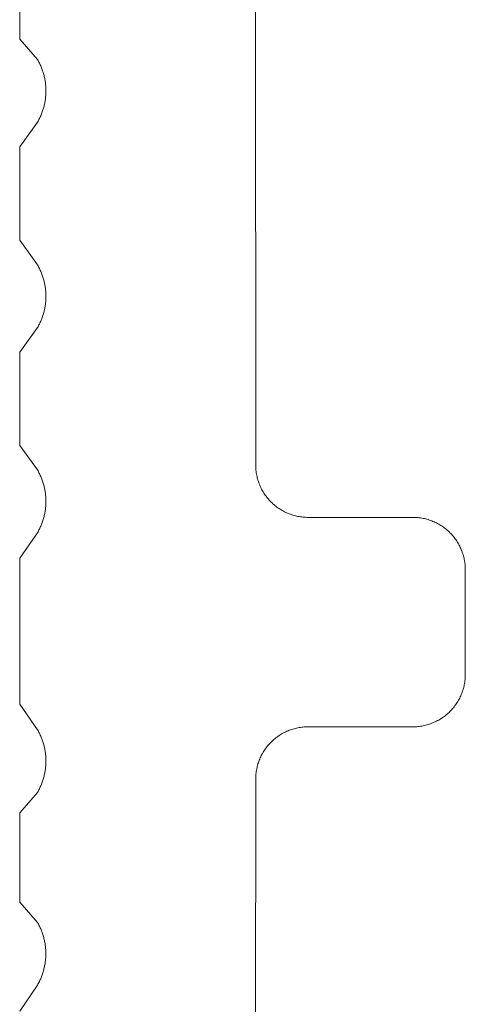
# Model space of a CAD drawing. Units: millimetres. Extents: x -100 to 100, y -360 to 73.
# Drawn here: x 25 to 25, y -323 to -322 of the extents above; entities that cross this region are included whole.
import ezdxf

# ---------------------------------------------------------------- set-up
doc = ezdxf.new("R2010")
doc.units = ezdxf.units.MM
doc.header["$LTSCALE"] = 2.54
doc.layers.add('一般', color=7, linetype='Continuous', lineweight=0)

msp = doc.modelspace()

# ---------------------------------------------------------------- linework, layer by layer
at = {"layer": '一般', "color": 7, "linetype": 'Continuous', "lineweight": 0}
for p, q in [((25.11539, -321.44857), (25.11565, -322.28452)), ((24.74021, -321.607), (24.74021, -321.46443)), ((24.76854, -321.6391), (24.74021, -321.607)), ((24.76934, -321.64053), (24.76854, -321.6391)), ((24.77012, -321.64196), (24.76934, -321.64053)), ((24.77088, -321.64341), (24.77012, -321.64196)), ((24.77161, -321.64487), (24.77088, -321.64341)), ((24.77232, -321.64634), (24.77161, -321.64487)), ((24.773, -321.64782), (24.77232, -321.64634)), ((24.77366, -321.64931), (24.773, -321.64782)), ((24.7743, -321.65081), (24.77366, -321.64931)), ((24.77491, -321.65233), (24.7743, -321.65081)), ((24.77549, -321.65385), (24.77491, -321.65233)), ((24.77605, -321.65538), (24.77549, -321.65385)), ((24.77659, -321.65693), (24.77605, -321.65538)), ((24.7771, -321.65848), (24.77659, -321.65693)), ((24.77759, -321.66003), (24.7771, -321.65848)), ((24.77805, -321.6616), (24.77759, -321.66003)), ((24.77848, -321.66317), (24.77805, -321.6616)), ((24.77889, -321.66475), (24.77848, -321.66317)), ((24.77927, -321.66634), (24.77889, -321.66475)), ((24.77963, -321.66793), (24.77927, -321.66634)), ((24.77996, -321.66953), (24.77963, -321.66793)), ((24.78026, -321.67114), (24.77996, -321.66953)), ((24.78054, -321.67274), (24.78026, -321.67114)), ((24.7808, -321.67436), (24.78054, -321.67274)), ((24.78102, -321.67597), (24.7808, -321.67436)), ((24.78122, -321.67759), (24.78102, -321.67597)), ((24.78139, -321.67922), (24.78122, -321.67759)), ((24.78154, -321.68084), (24.78139, -321.67922)), ((24.78166, -321.68247), (24.78154, -321.68084)), ((24.78175, -321.6841), (24.78166, -321.68247)), ((24.78182, -321.68573), (24.78175, -321.6841)), ((24.78175, -321.69389), (24.78182, -321.69226)), ((24.78186, -321.68736), (24.78182, -321.68573)), ((24.78182, -321.69226), (24.78186, -321.69063)), ((24.78187, -321.68899), (24.78186, -321.68736)), ((24.78186, -321.69063), (24.78187, -321.68899)), ((24.77963, -321.71005), (24.77996, -321.70846)), ((24.77996, -321.70846), (24.78026, -321.70685)), ((24.78026, -321.70685), (24.78054, -321.70524)), ((24.78054, -321.70524), (24.7808, -321.70363)), ((24.7808, -321.70363), (24.78102, -321.70201)), ((24.78102, -321.70201), (24.78122, -321.70039)), ((24.78122, -321.70039), (24.78139, -321.69877)), ((24.78139, -321.69877), (24.78154, -321.69715)), ((24.78154, -321.69715), (24.78166, -321.69552)), ((24.78166, -321.69552), (24.78175, -321.69389)), ((24.77491, -321.72566), (24.77549, -321.72414)), ((24.77549, -321.72414), (24.77605, -321.7226)), ((24.77605, -321.7226), (24.77659, -321.72106)), ((24.77659, -321.72106), (24.7771, -321.71951)), ((24.7771, -321.71951), (24.77759, -321.71795)), ((24.77759, -321.71795), (24.77805, -321.71639)), ((24.77805, -321.71639), (24.77848, -321.71481)), ((24.77848, -321.71481), (24.77889, -321.71323)), ((24.77889, -321.71323), (24.77927, -321.71165)), ((24.77927, -321.71165), (24.77963, -321.71005)), ((24.74021, -321.77807), (24.76854, -321.73888)), ((24.76854, -321.73888), (24.76934, -321.73746)), ((24.76934, -321.73746), (24.77012, -321.73603)), ((24.77012, -321.73603), (24.77088, -321.73458)), ((24.77088, -321.73458), (24.77161, -321.73312)), ((24.77161, -321.73312), (24.77232, -321.73165)), ((24.77232, -321.73165), (24.773, -321.73017)), ((24.773, -321.73017), (24.77366, -321.72868)), ((24.77366, -321.72868), (24.7743, -321.72717)), ((24.7743, -321.72717), (24.77491, -321.72566)), ((24.74021, -321.92669), (24.74021, -321.77807)), ((24.76854, -321.96614), (24.74021, -321.92669)), ((24.76934, -321.96756), (24.76854, -321.96614)), ((24.77012, -321.969), (24.76934, -321.96756)), ((24.77088, -321.97044), (24.77012, -321.969)), ((24.77161, -321.9719), (24.77088, -321.97044)), ((24.77232, -321.97337), (24.77161, -321.9719)), ((24.773, -321.97486), (24.77232, -321.97337)), ((24.77366, -321.97635), (24.773, -321.97486)), ((24.7743, -321.97785), (24.77366, -321.97635)), ((24.77491, -321.97937), (24.7743, -321.97785)), ((24.77549, -321.98089), (24.77491, -321.97937)), ((24.77606, -321.98242), (24.77549, -321.98089)), ((24.77659, -321.98396), (24.77606, -321.98242)), ((24.7771, -321.98551), (24.77659, -321.98396)), ((24.77759, -321.98707), (24.7771, -321.98551)), ((24.77805, -321.98864), (24.77759, -321.98707)), ((24.77848, -321.99021), (24.77805, -321.98864)), ((24.77889, -321.99179), (24.77848, -321.99021)), ((24.77927, -321.99338), (24.77889, -321.99179)), ((24.77963, -321.99497), (24.77927, -321.99338)), ((24.77996, -321.99657), (24.77963, -321.99497)), ((24.78027, -321.99817), (24.77996, -321.99657)), ((24.78054, -321.99978), (24.78027, -321.99817)), ((24.7808, -322.00139), (24.78054, -321.99978)), ((24.78102, -322.00301), (24.7808, -322.00139)), ((24.78122, -322.00463), (24.78102, -322.00301)), ((24.78139, -322.00625), (24.78122, -322.00463)), ((24.78154, -322.00788), (24.78139, -322.00625)), ((24.78166, -322.00951), (24.78154, -322.00788)), ((24.78175, -322.01114), (24.78166, -322.00951)), ((24.78166, -322.02256), (24.78175, -322.02093)), ((24.78182, -322.01277), (24.78175, -322.01114)), ((24.78175, -322.02093), (24.78182, -322.0193)), ((24.78186, -322.0144), (24.78182, -322.01277)), ((24.78182, -322.0193), (24.78186, -322.01766)), ((24.78187, -322.01603), (24.78186, -322.0144)), ((24.78186, -322.01766), (24.78187, -322.01603)), ((24.77927, -322.03868), (24.77963, -322.03709)), ((24.77963, -322.03709), (24.77996, -322.03549)), ((24.77996, -322.03549), (24.78027, -322.03389)), ((24.78027, -322.03389), (24.78054, -322.03228)), ((24.78054, -322.03228), (24.7808, -322.03067)), ((24.7808, -322.03067), (24.78102, -322.02905)), ((24.78102, -322.02905), (24.78122, -322.02743)), ((24.78122, -322.02743), (24.78139, -322.02581)), ((24.78139, -322.02581), (24.78154, -322.02418)), ((24.78154, -322.02418), (24.78166, -322.02256)), ((24.7743, -322.05421), (24.77491, -322.0527)), ((24.77491, -322.0527), (24.77549, -322.05117)), ((24.77549, -322.05117), (24.77606, -322.04964)), ((24.77606, -322.04964), (24.77659, -322.0481)), ((24.77659, -322.0481), (24.7771, -322.04655)), ((24.7771, -322.04655), (24.77759, -322.04499)), ((24.77759, -322.04499), (24.77805, -322.04342)), ((24.77805, -322.04342), (24.77848, -322.04185)), ((24.77848, -322.04185), (24.77889, -322.04027)), ((24.77889, -322.04027), (24.77927, -322.03868)), ((24.74021, -322.10495), (24.76854, -322.06592)), ((24.76854, -322.06592), (24.76934, -322.0645)), ((24.76934, -322.0645), (24.77012, -322.06307)), ((24.77012, -322.06307), (24.77088, -322.06162)), ((24.77088, -322.06162), (24.77161, -322.06016)), ((24.77161, -322.06016), (24.77232, -322.05869)), ((24.77232, -322.05869), (24.773, -322.05721)), ((24.773, -322.05721), (24.77366, -322.05571)), ((24.77366, -322.05571), (24.7743, -322.05421)), ((24.74021, -322.25336), (24.74021, -322.10495)), ((24.76854, -322.29244), (24.74021, -322.25336)), ((25.11565, -322.28452), (25.11567, -322.28656)), ((25.11567, -322.28656), (25.11575, -322.2886)), ((24.76934, -322.29386), (24.76854, -322.29244)), ((24.77012, -322.29529), (24.76934, -322.29386)), ((24.77088, -322.29674), (24.77012, -322.29529)), ((24.77161, -322.2982), (24.77088, -322.29674)), ((24.77232, -322.29967), (24.77161, -322.2982)), ((24.773, -322.30115), (24.77232, -322.29967)), ((24.77366, -322.30264), (24.773, -322.30115)), ((24.7743, -322.30415), (24.77366, -322.30264)), ((25.11575, -322.2886), (25.11588, -322.29065)), ((25.11588, -322.29065), (25.11605, -322.29268)), ((25.11605, -322.29268), (25.11628, -322.29472)), ((25.11628, -322.29472), (25.11655, -322.29674)), ((25.11655, -322.29674), (25.11688, -322.29876)), ((25.11688, -322.29876), (25.11725, -322.30077)), ((25.11725, -322.30077), (25.11767, -322.30277)), ((25.11767, -322.30277), (25.11815, -322.30476)), ((24.77491, -322.30566), (24.7743, -322.30415)), ((24.77549, -322.30718), (24.77491, -322.30566)), ((24.77605, -322.30872), (24.77549, -322.30718)), ((24.77659, -322.31026), (24.77605, -322.30872)), ((24.7771, -322.31181), (24.77659, -322.31026)), ((24.77759, -322.31337), (24.7771, -322.31181)), ((24.77805, -322.31493), (24.77759, -322.31337)), ((24.77848, -322.31651), (24.77805, -322.31493)), ((24.77889, -322.31809), (24.77848, -322.31651)), ((24.77927, -322.31967), (24.77889, -322.31809)), ((24.77963, -322.32127), (24.77927, -322.31967)), ((25.11815, -322.30476), (25.11867, -322.30674)), ((25.11867, -322.30674), (25.11924, -322.30871)), ((25.11924, -322.30871), (25.11986, -322.31066)), ((25.11986, -322.31066), (25.12052, -322.31259)), ((25.12052, -322.31259), (25.12123, -322.31451)), ((25.12123, -322.31451), (25.12199, -322.31641)), ((25.12199, -322.31641), (25.1228, -322.31829)), ((25.1228, -322.31829), (25.12365, -322.32015)), ((24.77996, -322.32287), (24.77963, -322.32127)), ((24.78026, -322.32447), (24.77996, -322.32287)), ((24.78054, -322.32608), (24.78026, -322.32447)), ((24.7808, -322.32769), (24.78054, -322.32608)), ((24.78102, -322.32931), (24.7808, -322.32769)), ((24.78122, -322.33093), (24.78102, -322.32931)), ((24.78139, -322.33255), (24.78122, -322.33093)), ((24.78154, -322.33417), (24.78139, -322.33255)), ((24.78166, -322.3358), (24.78154, -322.33417)), ((25.12365, -322.32015), (25.12455, -322.32198)), ((25.12455, -322.32198), (25.12549, -322.3238)), ((25.12549, -322.3238), (25.12648, -322.32559)), ((25.12648, -322.32559), (25.12751, -322.32736)), ((25.12751, -322.32736), (25.12858, -322.3291)), ((25.12858, -322.3291), (25.12969, -322.33081)), ((25.12969, -322.33081), (25.13085, -322.3325)), ((25.13085, -322.3325), (25.13205, -322.33416)), ((25.13205, -322.33416), (25.13329, -322.33578)), ((24.78139, -322.3521), (24.78154, -322.35048)), ((24.78154, -322.35048), (24.78166, -322.34885)), ((24.78175, -322.33743), (24.78166, -322.3358)), ((24.78166, -322.34885), (24.78175, -322.34722)), ((24.78182, -322.33906), (24.78175, -322.33743)), ((24.78175, -322.34722), (24.78182, -322.34559)), ((24.78186, -322.34069), (24.78182, -322.33906)), ((24.78182, -322.34559), (24.78186, -322.34396)), ((24.78187, -322.34233), (24.78186, -322.34069)), ((24.78186, -322.34396), (24.78187, -322.34233)), ((25.13329, -322.33578), (25.13457, -322.33738)), ((25.13457, -322.33738), (25.13588, -322.33895)), ((25.13588, -322.33895), (25.13724, -322.34048)), ((25.13724, -322.34048), (25.13863, -322.34198)), ((25.13863, -322.34198), (25.14006, -322.34344)), ((25.14006, -322.34344), (25.14152, -322.34487)), ((25.14152, -322.34487), (25.14302, -322.34626)), ((25.14302, -322.34626), (25.14455, -322.34762)), ((25.14455, -322.34762), (25.14612, -322.34893)), ((25.14612, -322.34893), (25.14771, -322.35021)), ((25.14771, -322.35021), (25.14934, -322.35145)), ((24.77848, -322.36815), (24.77889, -322.36657)), ((24.77889, -322.36657), (24.77927, -322.36498)), ((24.77927, -322.36498), (24.77963, -322.36339)), ((24.77963, -322.36339), (24.77996, -322.36179)), ((24.77996, -322.36179), (24.78026, -322.36019)), ((24.78026, -322.36019), (24.78054, -322.35858)), ((24.78054, -322.35858), (24.7808, -322.35696)), ((24.7808, -322.35696), (24.78102, -322.35535)), ((24.78102, -322.35535), (24.78122, -322.35373)), ((24.78122, -322.35373), (24.78139, -322.3521)), ((25.14934, -322.35145), (25.151, -322.35265)), ((25.151, -322.35265), (25.15269, -322.3538)), ((25.15269, -322.3538), (25.1544, -322.35492)), ((25.1544, -322.35492), (25.15614, -322.35599)), ((25.15614, -322.35599), (25.15791, -322.35702)), ((25.15791, -322.35702), (25.1597, -322.35801)), ((25.1597, -322.35801), (25.16152, -322.35895)), ((25.16152, -322.35895), (25.16335, -322.35985)), ((25.16335, -322.35985), (25.16521, -322.3607)), ((25.16521, -322.3607), (25.16709, -322.36151)), ((25.16709, -322.36151), (25.16899, -322.36226)), ((25.16899, -322.36226), (25.17091, -322.36298)), ((25.17091, -322.36298), (25.17284, -322.36364)), ((25.17284, -322.36364), (25.17479, -322.36426)), ((25.17479, -322.36426), (25.17676, -322.36483)), ((25.17676, -322.36483), (25.17873, -322.36535)), ((25.17873, -322.36535), (25.18072, -322.36582)), ((25.18072, -322.36582), (25.18273, -322.36625)), ((25.18273, -322.36625), (25.18474, -322.36662)), ((25.18474, -322.36662), (25.18676, -322.36695)), ((24.773, -322.3835), (24.77366, -322.38201)), ((24.77366, -322.38201), (24.7743, -322.38051)), ((24.7743, -322.38051), (24.77491, -322.37899)), ((24.77491, -322.37899), (24.77549, -322.37747)), ((24.77549, -322.37747), (24.77605, -322.37594)), ((24.77605, -322.37594), (24.77659, -322.37439)), ((24.77659, -322.37439), (24.7771, -322.37284)), ((24.7771, -322.37284), (24.77759, -322.37129)), ((24.77759, -322.37129), (24.77805, -322.36972)), ((24.77805, -322.36972), (24.77848, -322.36815)), ((25.18676, -322.36695), (25.18878, -322.36722)), ((25.18878, -322.36722), (25.19081, -322.36745)), ((25.19081, -322.36745), (25.19285, -322.36762)), ((25.19285, -322.36762), (25.19489, -322.36775)), ((25.19489, -322.36775), (25.19694, -322.36782)), ((25.19694, -322.36782), (25.19898, -322.36785)), ((25.19898, -322.36785), (25.36565, -322.36785)), ((25.36565, -322.36785), (25.36769, -322.36787)), ((25.36769, -322.36787), (25.36974, -322.36795)), ((25.36974, -322.36795), (25.37178, -322.36807)), ((25.37178, -322.36807), (25.37382, -322.36825)), ((25.37382, -322.36825), (25.37585, -322.36848)), ((25.37585, -322.36848), (25.37788, -322.36875)), ((25.37788, -322.36875), (25.3799, -322.36908)), ((25.3799, -322.36908), (25.38191, -322.36945)), ((25.38191, -322.36945), (25.38391, -322.36987)), ((25.38391, -322.36987), (25.3859, -322.37035)), ((25.3859, -322.37035), (25.38788, -322.37087)), ((25.38788, -322.37087), (25.38984, -322.37144)), ((25.38984, -322.37144), (25.39179, -322.37205)), ((25.39179, -322.37205), (25.39372, -322.37272)), ((25.39372, -322.37272), (25.39564, -322.37343)), ((25.39564, -322.37343), (25.39754, -322.37419)), ((25.39754, -322.37419), (25.39942, -322.375)), ((25.39942, -322.375), (25.40128, -322.37585)), ((25.40128, -322.37585), (25.40312, -322.37675)), ((25.40312, -322.37675), (25.40493, -322.37769)), ((25.40493, -322.37769), (25.40672, -322.37867)), ((25.40672, -322.37867), (25.40849, -322.3797)), ((25.40849, -322.3797), (25.41023, -322.38078)), ((25.41023, -322.38078), (25.41195, -322.38189)), ((25.41195, -322.38189), (25.41363, -322.38305)), ((24.74021, -322.433), (24.76854, -322.39222)), ((24.76854, -322.39222), (24.76934, -322.39079)), ((24.76934, -322.39079), (24.77012, -322.38936)), ((24.77012, -322.38936), (24.77088, -322.38791)), ((24.77088, -322.38791), (24.77161, -322.38646)), ((24.77161, -322.38646), (24.77232, -322.38498)), ((24.77232, -322.38498), (24.773, -322.3835)), ((25.41363, -322.38305), (25.41529, -322.38425)), ((25.41529, -322.38425), (25.41692, -322.38549)), ((25.41692, -322.38549), (25.41852, -322.38676)), ((25.41852, -322.38676), (25.42008, -322.38808)), ((25.42008, -322.38808), (25.42161, -322.38944)), ((25.42161, -322.38944), (25.42311, -322.39083)), ((25.42311, -322.39083), (25.42457, -322.39226)), ((25.42457, -322.39226), (25.426, -322.39372)), ((25.426, -322.39372), (25.4274, -322.39522)), ((25.4274, -322.39522), (25.42875, -322.39675)), ((25.42875, -322.39675), (25.43007, -322.39832)), ((25.43007, -322.39832), (25.43134, -322.39991)), ((25.43134, -322.39991), (25.43258, -322.40154)), ((25.43258, -322.40154), (25.43378, -322.4032)), ((25.43378, -322.4032), (25.43494, -322.40488)), ((25.43494, -322.40488), (25.43605, -322.4066)), ((25.43605, -322.4066), (25.43713, -322.40834)), ((25.43713, -322.40834), (25.43816, -322.41011)), ((25.43816, -322.41011), (25.43914, -322.4119)), ((25.43914, -322.4119), (25.44008, -322.41371)), ((25.44008, -322.41371), (25.44098, -322.41555)), ((25.44098, -322.41555), (25.44183, -322.41741)), ((25.44183, -322.41741), (25.44264, -322.41929)), ((25.44264, -322.41929), (25.4434, -322.42119)), ((25.4434, -322.42119), (25.44411, -322.42311)), ((25.44411, -322.42311), (25.44478, -322.42504)), ((25.44478, -322.42504), (25.44539, -322.42699)), ((25.44539, -322.42699), (25.44596, -322.42896)), ((25.44596, -322.42896), (25.44649, -322.43093)), ((24.74021, -322.66498), (24.74021, -322.433)), ((25.44649, -322.43093), (25.44696, -322.43292)), ((25.44696, -322.43292), (25.44738, -322.43492)), ((25.44738, -322.43492), (25.44776, -322.43694)), ((25.44776, -322.43694), (25.44808, -322.43895)), ((25.44808, -322.43895), (25.44836, -322.44098)), ((25.44836, -322.44098), (25.44858, -322.44301)), ((25.44858, -322.44301), (25.44876, -322.44505)), ((25.44876, -322.44505), (25.44888, -322.44709)), ((25.44888, -322.44709), (25.44896, -322.44914)), ((25.44896, -322.44914), (25.44898, -322.45118)), ((25.44898, -322.45118), (25.44898, -322.61785)), ((25.44776, -322.6321), (25.44738, -322.63411)), ((25.44808, -322.63008), (25.44776, -322.6321)), ((25.44836, -322.62805), (25.44808, -322.63008)), ((25.44858, -322.62602), (25.44836, -322.62805)), ((25.44876, -322.62398), (25.44858, -322.62602)), ((25.44888, -322.62194), (25.44876, -322.62398)), ((25.44896, -322.61989), (25.44888, -322.62194)), ((25.44898, -322.61785), (25.44896, -322.61989)), ((25.4434, -322.64784), (25.44264, -322.64974)), ((25.44411, -322.64592), (25.4434, -322.64784)), ((25.44478, -322.64399), (25.44411, -322.64592)), ((25.44539, -322.64204), (25.44478, -322.64399)), ((25.44596, -322.64007), (25.44539, -322.64204)), ((25.44649, -322.6381), (25.44596, -322.64007)), ((25.44696, -322.63611), (25.44649, -322.6381)), ((25.44738, -322.63411), (25.44696, -322.63611)), ((25.43494, -322.66415), (25.43378, -322.66583)), ((25.43605, -322.66243), (25.43494, -322.66415)), ((25.43713, -322.66069), (25.43605, -322.66243)), ((25.43816, -322.65892), (25.43713, -322.66069)), ((25.43914, -322.65713), (25.43816, -322.65892)), ((25.44008, -322.65532), (25.43914, -322.65713)), ((25.44098, -322.65348), (25.44008, -322.65532)), ((25.44183, -322.65162), (25.44098, -322.65348)), ((25.44264, -322.64974), (25.44183, -322.65162)), ((24.76854, -322.70577), (24.74021, -322.66498)), ((25.42161, -322.67959), (25.42008, -322.68095)), ((25.42311, -322.6782), (25.42161, -322.67959)), ((25.42457, -322.67677), (25.42311, -322.6782)), ((25.426, -322.67531), (25.42457, -322.67677)), ((25.4274, -322.67381), (25.426, -322.67531)), ((25.42875, -322.67228), (25.4274, -322.67381)), ((25.43007, -322.67071), (25.42875, -322.67228)), ((25.43134, -322.66912), (25.43007, -322.67071)), ((25.43258, -322.66749), (25.43134, -322.66912)), ((25.43378, -322.66583), (25.43258, -322.66749)), ((25.39564, -322.6956), (25.39372, -322.69631)), ((25.39754, -322.69484), (25.39564, -322.6956)), ((25.39942, -322.69403), (25.39754, -322.69484)), ((25.40128, -322.69318), (25.39942, -322.69403)), ((25.40312, -322.69228), (25.40128, -322.69318)), ((25.40493, -322.69134), (25.40312, -322.69228)), ((25.40672, -322.69036), (25.40493, -322.69134)), ((25.40849, -322.68933), (25.40672, -322.69036)), ((25.41023, -322.68825), (25.40849, -322.68933)), ((25.41195, -322.68714), (25.41023, -322.68825)), ((25.41363, -322.68598), (25.41195, -322.68714)), ((25.41529, -322.68478), (25.41363, -322.68598)), ((25.41692, -322.68354), (25.41529, -322.68478)), ((25.41852, -322.68227), (25.41692, -322.68354)), ((25.42008, -322.68095), (25.41852, -322.68227)), ((24.76934, -322.70719), (24.76854, -322.70577)), ((24.77012, -322.70863), (24.76934, -322.70719)), ((24.77088, -322.71007), (24.77012, -322.70863)), ((24.77161, -322.71153), (24.77088, -322.71007)), ((25.1597, -322.71102), (25.15791, -322.71201)), ((25.16152, -322.71008), (25.1597, -322.71102)), ((25.16335, -322.70918), (25.16152, -322.71008)), ((25.16521, -322.70833), (25.16335, -322.70918)), ((25.16709, -322.70753), (25.16521, -322.70833)), ((25.16899, -322.70677), (25.16709, -322.70753)), ((25.17091, -322.70605), (25.16899, -322.70677)), ((25.17284, -322.70539), (25.17091, -322.70605)), ((25.17479, -322.70477), (25.17284, -322.70539)), ((25.17676, -322.7042), (25.17479, -322.70477)), ((25.17873, -322.70368), (25.17676, -322.7042)), ((25.18072, -322.70321), (25.17873, -322.70368)), ((25.18273, -322.70278), (25.18072, -322.70321)), ((25.18474, -322.70241), (25.18273, -322.70278)), ((25.18676, -322.70208), (25.18474, -322.70241)), ((25.18878, -322.70181), (25.18676, -322.70208)), ((25.19081, -322.70158), (25.18878, -322.70181)), ((25.19285, -322.70141), (25.19081, -322.70158)), ((25.19489, -322.70128), (25.19285, -322.70141)), ((25.19694, -322.70121), (25.19489, -322.70128)), ((25.19898, -322.70118), (25.19694, -322.70121)), ((25.36565, -322.70118), (25.19898, -322.70118)), ((25.36769, -322.70116), (25.36565, -322.70118)), ((25.36974, -322.70108), (25.36769, -322.70116)), ((25.37178, -322.70096), (25.36974, -322.70108)), ((25.37382, -322.70078), (25.37178, -322.70096)), ((25.37585, -322.70056), (25.37382, -322.70078)), ((25.37788, -322.70028), (25.37585, -322.70056)), ((25.3799, -322.69996), (25.37788, -322.70028)), ((25.38191, -322.69958), (25.3799, -322.69996)), ((25.38391, -322.69916), (25.38191, -322.69958)), ((25.3859, -322.69868), (25.38391, -322.69916)), ((25.38788, -322.69816), (25.3859, -322.69868)), ((25.38984, -322.69759), (25.38788, -322.69816)), ((25.39179, -322.69698), (25.38984, -322.69759)), ((25.39372, -322.69631), (25.39179, -322.69698)), ((24.77232, -322.713), (24.77161, -322.71153)), ((24.773, -322.71449), (24.77232, -322.713)), ((24.77366, -322.71598), (24.773, -322.71449)), ((24.7743, -322.71748), (24.77366, -322.71598)), ((24.77491, -322.71899), (24.7743, -322.71748)), ((24.7755, -322.72052), (24.77491, -322.71899)), ((24.77606, -322.72205), (24.7755, -322.72052)), ((24.77659, -322.72359), (24.77606, -322.72205)), ((24.7771, -322.72514), (24.77659, -322.72359)), ((24.77759, -322.7267), (24.7771, -322.72514)), ((24.77805, -322.72827), (24.77759, -322.7267)), ((25.13863, -322.72705), (25.13724, -322.72855)), ((25.14006, -322.72559), (25.13863, -322.72705)), ((25.14152, -322.72416), (25.14006, -322.72559)), ((25.14302, -322.72277), (25.14152, -322.72416)), ((25.14455, -322.72141), (25.14302, -322.72277)), ((25.14612, -322.7201), (25.14455, -322.72141)), ((25.14771, -322.71882), (25.14612, -322.7201)), ((25.14934, -322.71758), (25.14771, -322.71882)), ((25.151, -322.71638), (25.14934, -322.71758)), ((25.15269, -322.71523), (25.151, -322.71638)), ((25.1544, -322.71411), (25.15269, -322.71523)), ((25.15614, -322.71304), (25.1544, -322.71411)), ((25.15791, -322.71201), (25.15614, -322.71304)), ((24.77848, -322.72984), (24.77805, -322.72827)), ((24.77889, -322.73142), (24.77848, -322.72984)), ((24.77927, -322.73301), (24.77889, -322.73142)), ((24.77963, -322.7346), (24.77927, -322.73301)), ((24.77996, -322.7362), (24.77963, -322.7346)), ((24.78027, -322.7378), (24.77996, -322.7362)), ((24.78054, -322.73941), (24.78027, -322.7378)), ((24.7808, -322.74102), (24.78054, -322.73941)), ((24.78102, -322.74264), (24.7808, -322.74102)), ((24.78122, -322.74426), (24.78102, -322.74264)), ((25.12751, -322.74167), (25.12648, -322.74344)), ((25.12858, -322.73993), (25.12751, -322.74167)), ((25.12969, -322.73822), (25.12858, -322.73993)), ((25.13085, -322.73653), (25.12969, -322.73822)), ((25.13205, -322.73487), (25.13085, -322.73653)), ((25.13329, -322.73325), (25.13205, -322.73487)), ((25.13457, -322.73165), (25.13329, -322.73325)), ((25.13588, -322.73008), (25.13457, -322.73165)), ((25.13724, -322.72855), (25.13588, -322.73008)), ((24.78139, -322.74588), (24.78122, -322.74426)), ((24.78154, -322.74751), (24.78139, -322.74588)), ((24.78166, -322.74914), (24.78154, -322.74751)), ((24.78175, -322.75077), (24.78166, -322.74914)), ((24.78182, -322.7524), (24.78175, -322.75077)), ((24.78186, -322.75403), (24.78182, -322.7524)), ((24.78182, -322.75892), (24.78186, -322.75729)), ((24.78187, -322.75566), (24.78186, -322.75403)), ((24.78186, -322.75729), (24.78187, -322.75566)), ((25.11986, -322.75838), (25.11924, -322.76033)), ((25.12052, -322.75644), (25.11986, -322.75838)), ((25.12123, -322.75452), (25.12052, -322.75644)), ((25.12199, -322.75263), (25.12123, -322.75452)), ((25.1228, -322.75075), (25.12199, -322.75263)), ((25.12365, -322.74889), (25.1228, -322.75075)), ((25.12455, -322.74705), (25.12365, -322.74889)), ((25.12549, -322.74523), (25.12455, -322.74705)), ((25.12648, -322.74344), (25.12549, -322.74523)), ((24.77996, -322.77512), (24.78027, -322.77352)), ((24.78027, -322.77352), (24.78054, -322.77191)), ((24.78054, -322.77191), (24.7808, -322.7703)), ((24.7808, -322.7703), (24.78102, -322.76868)), ((24.78102, -322.76868), (24.78122, -322.76706)), ((24.78122, -322.76706), (24.78139, -322.76544)), ((24.78139, -322.76544), (24.78154, -322.76381)), ((24.78154, -322.76381), (24.78166, -322.76219)), ((24.78166, -322.76219), (24.78175, -322.76056)), ((24.78175, -322.76056), (24.78182, -322.75892)), ((25.11655, -322.77229), (25.11628, -322.77431)), ((25.11688, -322.77027), (25.11655, -322.77229)), ((25.11725, -322.76826), (25.11688, -322.77027)), ((25.11767, -322.76626), (25.11725, -322.76826)), ((25.11815, -322.76427), (25.11767, -322.76626)), ((25.11867, -322.76229), (25.11815, -322.76427)), ((25.11924, -322.76033), (25.11867, -322.76229)), ((24.7755, -322.7908), (24.77606, -322.78927)), ((24.77606, -322.78927), (24.77659, -322.78773)), ((24.77659, -322.78773), (24.7771, -322.78618)), ((24.7771, -322.78618), (24.77759, -322.78462)), ((24.77759, -322.78462), (24.77805, -322.78305)), ((24.77805, -322.78305), (24.77848, -322.78148)), ((24.77848, -322.78148), (24.77889, -322.7799)), ((24.77889, -322.7799), (24.77927, -322.77831)), ((24.77927, -322.77831), (24.77963, -322.77672)), ((24.77963, -322.77672), (24.77996, -322.77512)), ((25.11565, -322.78452), (25.11539, -323.62043)), ((25.11567, -322.78247), (25.11565, -322.78452)), ((25.11575, -322.78043), (25.11567, -322.78247)), ((25.11588, -322.77839), (25.11575, -322.78043)), ((25.11605, -322.77635), (25.11588, -322.77839)), ((25.11628, -322.77431), (25.11605, -322.77635)), ((24.76854, -322.80555), (24.76934, -322.80413)), ((24.76934, -322.80413), (24.77012, -322.80269)), ((24.77012, -322.80269), (24.77088, -322.80125)), ((24.77088, -322.80125), (24.77161, -322.79979)), ((24.77161, -322.79979), (24.77232, -322.79832)), ((24.77232, -322.79832), (24.773, -322.79684)), ((24.773, -322.79684), (24.77366, -322.79534)), ((24.77366, -322.79534), (24.7743, -322.79384)), ((24.7743, -322.79384), (24.77491, -322.79233)), ((24.77491, -322.79233), (24.7755, -322.7908)), ((24.74021, -322.83805), (24.76854, -322.80555)), ((24.74021, -322.98012), (24.74021, -322.83805)), ((24.76847, -323.01244), (24.74021, -322.98012)), ((24.76928, -323.01386), (24.76847, -323.01244)), ((24.77006, -323.01529), (24.76928, -323.01386)), ((24.77081, -323.01674), (24.77006, -323.01529)), ((24.77154, -323.0182), (24.77081, -323.01674)), ((24.77225, -323.01967), (24.77154, -323.0182)), ((24.77294, -323.02115), (24.77225, -323.01967)), ((24.7736, -323.02264), (24.77294, -323.02115)), ((24.77423, -323.02415), (24.7736, -323.02264)), ((24.77484, -323.02566), (24.77423, -323.02415)), ((24.77543, -323.02718), (24.77484, -323.02566)), ((24.77599, -323.02872), (24.77543, -323.02718)), ((24.77653, -323.03026), (24.77599, -323.02872)), ((24.77704, -323.03181), (24.77653, -323.03026)), ((24.77752, -323.03337), (24.77704, -323.03181)), ((24.77798, -323.03493), (24.77752, -323.03337)), ((24.77842, -323.03651), (24.77798, -323.03493)), ((24.77883, -323.03809), (24.77842, -323.03651)), ((24.77921, -323.03967), (24.77883, -323.03809)), ((24.77956, -323.04127), (24.77921, -323.03967)), ((24.7799, -323.04287), (24.77956, -323.04127)), ((24.7802, -323.04447), (24.7799, -323.04287)), ((24.78048, -323.04608), (24.7802, -323.04447)), ((24.78073, -323.04769), (24.78048, -323.04608)), ((24.78096, -323.04931), (24.78073, -323.04769)), ((24.78116, -323.05093), (24.78096, -323.04931)), ((24.78133, -323.05255), (24.78116, -323.05093)), ((24.78147, -323.05418), (24.78133, -323.05255)), ((24.78159, -323.0558), (24.78147, -323.05418)), ((24.78169, -323.05743), (24.78159, -323.0558)), ((24.78133, -323.07211), (24.78147, -323.07048)), ((24.78147, -323.07048), (24.78159, -323.06885)), ((24.78159, -323.06885), (24.78169, -323.06722)), ((24.78175, -323.05906), (24.78169, -323.05743)), ((24.78169, -323.06722), (24.78175, -323.06559)), ((24.78179, -323.0607), (24.78175, -323.05906)), ((24.78175, -323.06559), (24.78179, -323.06396)), ((24.78181, -323.06233), (24.78179, -323.0607)), ((24.78179, -323.06396), (24.78181, -323.06233)), ((24.77842, -323.08815), (24.77883, -323.08657)), ((24.77883, -323.08657), (24.77921, -323.08498)), ((24.77921, -323.08498), (24.77956, -323.08339)), ((24.77956, -323.08339), (24.7799, -323.08179)), ((24.7799, -323.08179), (24.7802, -323.08019)), ((24.7802, -323.08019), (24.78048, -323.07858)), ((24.78048, -323.07858), (24.78073, -323.07696)), ((24.78073, -323.07696), (24.78096, -323.07535)), ((24.78096, -323.07535), (24.78116, -323.07373)), ((24.78116, -323.07373), (24.78133, -323.07211)), ((24.77294, -323.1035), (24.7736, -323.10201)), ((24.7736, -323.10201), (24.77423, -323.10051)), ((24.77423, -323.10051), (24.77484, -323.09899)), ((24.77484, -323.09899), (24.77543, -323.09747)), ((24.77543, -323.09747), (24.77599, -323.09594)), ((24.77599, -323.09594), (24.77653, -323.0944)), ((24.77653, -323.0944), (24.77704, -323.09285)), ((24.77704, -323.09285), (24.77752, -323.09129)), ((24.77752, -323.09129), (24.77798, -323.08972)), ((24.77798, -323.08972), (24.77842, -323.08815)), ((24.74021, -323.15371), (24.76847, -323.11222)), ((24.76847, -323.11222), (24.76928, -323.11079)), ((24.76928, -323.11079), (24.77006, -323.10936)), ((24.77006, -323.10936), (24.77081, -323.10791)), ((24.77081, -323.10791), (24.77154, -323.10646)), ((24.77154, -323.10646), (24.77225, -323.10498)), ((24.77225, -323.10498), (24.77294, -323.1035))]:
    msp.add_line(p, q, dxfattribs=at)

doc.saveas('drawing.dxf')
